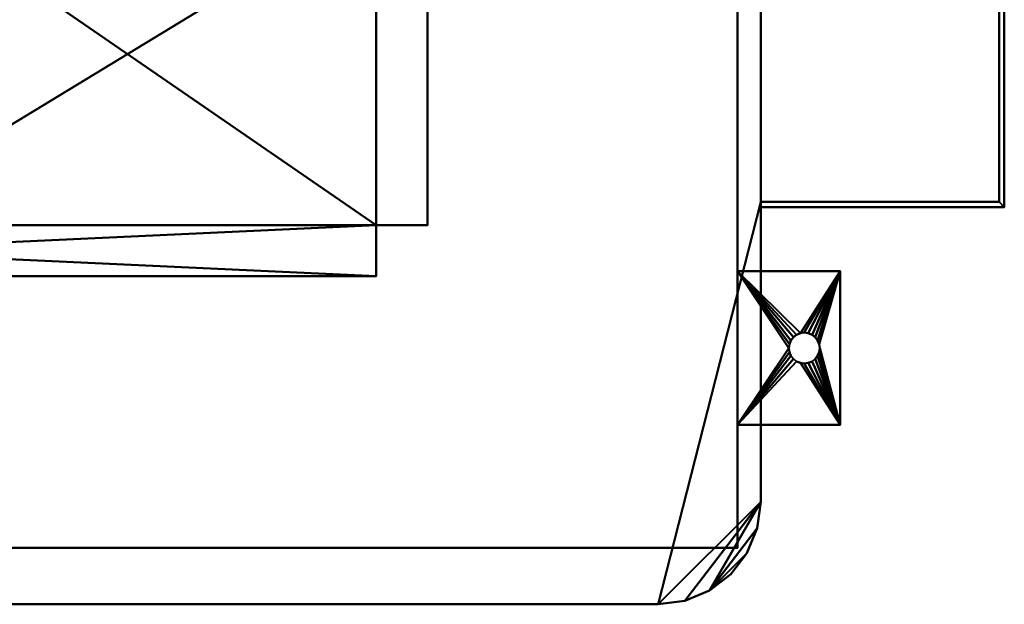
# Model space of a CAD drawing. Units: millimetres. Extents: x -353 to 415, y -353 to 173.
# Drawn here: x 31 to 415, y -353 to -125 of the extents above; entities that cross this region are included whole.
import ezdxf

# ---------------------------------------------------------------- set-up
doc = ezdxf.new("R2010")
doc.units = ezdxf.units.MM
doc.layers.add('M-EQPM', color=50, linetype='Continuous', lineweight=30)

# ---------------------------------------------------------------- blocks, each defined once
blk = doc.blocks.new('FamilyGeomCombination_10418-_3D_')
at = {"layer": 'M-EQPM', "lineweight": 40}
mesh = blk.add_polyface(dxfattribs=at)
corners = [(320, -313, 1550), (320, 132, 1550), (-320, 132, 1550), (-320, -313, 1550), (-318.64, -323.35, 1550), (-314.64, -333, 1550), (-308.28, -341.28, 1550), (-300, -347.64, 1550), (-290.35, -351.64, 1550), (-280, -353, 1550), (280, -353, 1550), (290.35, -351.64, 1550), (300, -347.64, 1550), (308.28, -341.28, 1550), (314.64, -333, 1550), (318.64, -323.35, 1550)]
mesh.append_faces([[corners[k] for k in face] for face in [(1, 9, 10, 0)]], dxfattribs={"vtx0": -1, "vtx2": -1})
mesh.append_faces([[corners[k] for k in face] for face in [(9, 1, 2, 3)]], dxfattribs={"vtx0": -1, "vtx3": -1})
mesh.append_faces([[corners[k] for k in face] for face in [(13, 14, 12)]], dxfattribs={"vtx1": -1})
mesh.append_faces([[corners[k] for k in face] for face in [(7, 8, 4)]], dxfattribs={"vtx1": -1, "vtx2": -1})
mesh.append_faces([[corners[k] for k in face] for face in [(8, 9, 3, 4)]], dxfattribs={"vtx1": -1, "vtx3": -1})
mesh.append_faces([[corners[k] for k in face] for face in [(5, 6, 7, 4)]], dxfattribs={"vtx2": -1})
mesh.append_faces([[corners[k] for k in face] for face in [(10, 11, 12, 0), (14, 15, 0, 12)]], dxfattribs={"vtx2": -1, "vtx3": -1})
mesh = blk.add_polyface(dxfattribs=at)
corners = [(320, -313, 80), (318.64, -323.35, 80), (314.64, -333, 80), (308.28, -341.28, 80), (300, -347.64, 80), (290.35, -351.64, 80), (280, -353, 80), (-280, -353, 80), (-290.35, -351.64, 80), (-300, -347.64, 80), (-308.28, -341.28, 80), (-314.64, -333, 80), (-318.64, -323.35, 80), (-320, -313, 80), (-320, 132, 80), (320, 132, 80), (320, 12, 80), (320, -196, 80)]
mesh.append_faces([[corners[k] for k in face] for face in [(6, 17, 0, 5), (7, 16, 17, 6), (13, 8, 9)]], dxfattribs={"vtx0": -1, "vtx2": -1})
mesh.append_faces([[corners[k] for k in face] for face in [(11, 12, 10)]], dxfattribs={"vtx1": -1})
mesh.append_faces([[corners[k] for k in face] for face in [(13, 14, 7, 8), (12, 13, 9, 10), (0, 1, 4, 5)]], dxfattribs={"vtx1": -1, "vtx3": -1})
mesh.append_faces([[corners[k] for k in face] for face in [(14, 15, 16, 7)]], dxfattribs={"vtx2": -1, "vtx3": -1})
mesh.append_faces([[corners[k] for k in face] for face in [(1, 2, 3, 4)]], dxfattribs={"vtx3": -1})
mesh = blk.add_polyface(dxfattribs=at)
corners = [(320, 132, 1550), (320, -313, 1550), (320, -313, 80), (320, -196, 80), (320, 12, 80), (320, 132, 80)]
mesh.append_faces([[corners[k] for k in face] for face in [(0, 4, 5)]], dxfattribs={"vtx0": -1})
mesh.append_faces([[corners[k] for k in face] for face in [(4, 0, 1, 3)]], dxfattribs={"vtx0": -1, "vtx2": -1})
mesh.append_faces([[corners[k] for k in face] for face in [(2, 3, 1)]], dxfattribs={"vtx1": -1})
mesh = blk.add_polyface(dxfattribs=at)
corners = [(320, -313, 1550), (318.64, -323.35, 1550), (314.64, -333, 1550), (308.28, -341.28, 1550), (300, -347.64, 1550), (290.35, -351.64, 1550), (280, -353, 1550), (280, -353, 80), (290.35, -351.64, 80), (300, -347.64, 80), (308.28, -341.28, 80), (314.64, -333, 80), (318.64, -323.35, 80), (320, -313, 80)]
mesh.append_faces([[corners[k] for k in face] for face in [(1, 12, 13, 0)]], dxfattribs={"vtx0": -1})
mesh.append_faces([[corners[k] for k in face] for face in [(5, 8, 9, 4), (4, 9, 10, 3), (2, 11, 12, 1), (11, 2, 3, 10)]], dxfattribs={"vtx0": -1, "vtx2": -1})
mesh.append_faces([[corners[k] for k in face] for face in [(6, 7, 8, 5)]], dxfattribs={"vtx2": -1})
mesh = blk.add_polyface(dxfattribs=at)
corners = [(-280, -353, 1550), (-280, -353, 80), (280, -353, 80), (280, -353, 1550)]
mesh.append_faces([[corners[k] for k in face] for face in [(0, 1, 2, 3)]])
blk = doc.blocks.new('FamilyGeomCombination_13538-_3D_')
at = {"layer": 'M-EQPM', "lineweight": 40}
mesh = blk.add_polyface(dxfattribs=at)
corners = [(351, -223, 3), (311, -223, 3), (311, -283, 3), (351, -283, 3), (337, -259, 3), (335.45, -258.8, 3), (334, -258.2, 3), (332.76, -257.24, 3), (331.8, -256, 3), (331.2, -254.55, 3), (331, -253, 3), (331.2, -251.45, 3), (331.8, -250, 3), (332.76, -248.76, 3), (334, -247.8, 3), (335.45, -247.2, 3), (337, -247, 3), (338.55, -247.2, 3), (340, -247.8, 3), (341.24, -248.76, 3), (342.2, -250, 3), (342.8, -251.45, 3), (343, -253, 3), (342.8, -254.55, 3), (342.2, -256, 3), (341.24, -257.24, 3), (340, -258.2, 3), (338.55, -258.8, 3)]
mesh.append_faces([[corners[k] for k in face] for face in [(21, 0, 20), (23, 3, 22), (13, 1, 12), (8, 2, 7)]], dxfattribs={"vtx0": -1, "vtx1": -1})
mesh.append_faces([[corners[k] for k in face] for face in [(0, 21, 22, 3), (0, 16, 17), (3, 23, 24), (3, 24, 25), (3, 4, 5), (1, 13, 14), (2, 8, 9)]], dxfattribs={"vtx0": -1, "vtx2": -1})
mesh.append_faces([[corners[k] for k in face] for face in [(17, 18, 0), (19, 20, 0), (18, 19, 0), (25, 26, 3), (27, 4, 3), (26, 27, 3), (14, 15, 1), (11, 12, 1), (6, 7, 2), (9, 10, 2)]], dxfattribs={"vtx1": -1, "vtx2": -1})
mesh.append_faces([[corners[k] for k in face] for face in [(15, 16, 0, 1), (10, 11, 1, 2), (5, 6, 2, 3)]], dxfattribs={"vtx1": -1, "vtx3": -1})
mesh = blk.add_polyface(dxfattribs=at)
corners = [(351, -223), (351, -283), (311, -283), (311, -223), (337, -247), (335.45, -247.2), (334, -247.8), (332.76, -248.76), (331.8, -250), (331.2, -251.45), (331, -253), (331.2, -254.55), (331.8, -256), (332.76, -257.24), (334, -258.2), (335.45, -258.8), (337, -259), (338.55, -258.8), (340, -258.2), (341.24, -257.24), (342.2, -256), (342.8, -254.55), (343, -253), (342.8, -251.45), (342.2, -250), (341.24, -248.76), (340, -247.8), (338.55, -247.2)]
mesh.append_faces([[corners[k] for k in face] for face in [(8, 3, 7), (24, 0, 23), (19, 1, 18), (16, 1, 15)]], dxfattribs={"vtx0": -1, "vtx1": -1})
mesh.append_faces([[corners[k] for k in face] for face in [(3, 8, 9), (3, 9, 10), (0, 4, 5), (2, 11, 12), (2, 14, 15, 1), (0, 24, 25), (1, 19, 20)]], dxfattribs={"vtx0": -1, "vtx2": -1})
mesh.append_faces([[corners[k] for k in face] for face in [(6, 7, 3), (12, 13, 2), (13, 14, 2), (26, 27, 0), (25, 26, 0), (27, 4, 0), (17, 18, 1), (16, 17, 1), (20, 21, 1), (21, 22, 1)]], dxfattribs={"vtx1": -1, "vtx2": -1})
mesh.append_faces([[corners[k] for k in face] for face in [(5, 6, 3, 0), (10, 11, 2, 3), (22, 23, 0, 1)]], dxfattribs={"vtx1": -1, "vtx3": -1})
mesh = blk.add_polyface(dxfattribs=at)
corners = [(311, -223, 3), (311, -223), (311, -283), (311, -283, 3)]
mesh.append_faces([[corners[k] for k in face] for face in [(0, 1, 2, 3)]])
mesh = blk.add_polyface(dxfattribs=at)
corners = [(351, -223, 3), (351, -223), (311, -223), (311, -223, 3)]
mesh.append_faces([[corners[k] for k in face] for face in [(0, 1, 2, 3)]])
mesh = blk.add_polyface(dxfattribs=at)
corners = [(351, -283, 3), (351, -283), (351, -223), (351, -223, 3)]
mesh.append_faces([[corners[k] for k in face] for face in [(0, 1, 2, 3)]])
mesh = blk.add_polyface(dxfattribs=at)
corners = [(337, -259, 3), (337, -259), (335.45, -258.8), (334, -258.2), (332.76, -257.24), (331.8, -256), (331.2, -254.55), (331, -253), (331.2, -251.45), (331.8, -250), (332.76, -248.76), (334, -247.8), (335.45, -247.2), (337, -247), (337, -247, 3), (335.45, -247.2, 3), (334, -247.8, 3), (332.76, -248.76, 3), (331.8, -250, 3), (331.2, -251.45, 3), (331, -253, 3), (331.2, -254.55, 3), (331.8, -256, 3), (332.76, -257.24, 3), (334, -258.2, 3), (335.45, -258.8, 3)]
mesh.append_faces([[corners[k] for k in face] for face in [(2, 25, 0, 1), (15, 12, 13, 14)]], dxfattribs={"vtx0": -1})
mesh.append_faces([[corners[k] for k in face] for face in [(3, 24, 25, 2), (5, 22, 23, 4), (4, 23, 24, 3), (6, 21, 22, 5), (21, 6, 7, 20), (8, 19, 20, 7), (9, 18, 19, 8), (11, 16, 17, 10), (10, 17, 18, 9), (12, 15, 16, 11)]], dxfattribs={"vtx0": -1, "vtx2": -1})
mesh = blk.add_polyface(dxfattribs=at)
corners = [(337, -259), (337, -259, 3), (338.55, -258.8, 3), (340, -258.2, 3), (341.24, -257.24, 3), (342.2, -256, 3), (342.8, -254.55, 3), (343, -253, 3), (342.8, -251.45, 3), (342.2, -250, 3), (341.24, -248.76, 3), (340, -247.8, 3), (338.55, -247.2, 3), (337, -247, 3), (337, -247), (338.55, -247.2), (340, -247.8), (341.24, -248.76), (342.2, -250), (342.8, -251.45), (343, -253), (342.8, -254.55), (342.2, -256), (341.24, -257.24), (340, -258.2), (338.55, -258.8)]
mesh.append_faces([[corners[k] for k in face] for face in [(15, 12, 13, 14), (2, 25, 0, 1)]], dxfattribs={"vtx0": -1})
mesh.append_faces([[corners[k] for k in face] for face in [(16, 11, 12, 15), (18, 9, 10, 17), (17, 10, 11, 16), (19, 8, 9, 18), (8, 19, 20, 7), (21, 6, 7, 20), (22, 5, 6, 21), (24, 3, 4, 23), (23, 4, 5, 22), (25, 2, 3, 24)]], dxfattribs={"vtx0": -1, "vtx2": -1})
mesh = blk.add_polyface(dxfattribs=at)
corners = [(311, -283, 3), (311, -283), (351, -283), (351, -283, 3)]
mesh.append_faces([[corners[k] for k in face] for face in [(0, 1, 2, 3)]])
blk = doc.blocks.new('FamilyGeomCombination_14483-_3D_')
at = {"layer": 'M-EQPM', "lineweight": 40}
mesh = blk.add_polyface(dxfattribs=at)
corners = [(320, -198, 80), (320, -198, 242), (320, 12, 242), (320, 12, 240), (320, -196, 240), (320, -196, 80)]
mesh.append_faces([[corners[k] for k in face] for face in [(0, 1, 4, 5)]], dxfattribs={"vtx1": -1})
mesh.append_faces([[corners[k] for k in face] for face in [(2, 3, 4, 1)]], dxfattribs={"vtx2": -1})
mesh = blk.add_polyface(dxfattribs=at)
corners = [(415, 12, 80), (415, -198, 80), (320, -198, 80), (320, -196, 80), (413, -196, 80), (413, 12, 80)]
mesh.append_faces([[corners[k] for k in face] for face in [(2, 3, 4, 1)]], dxfattribs={"vtx2": -1})
mesh.append_faces([[corners[k] for k in face] for face in [(4, 5, 0, 1)]], dxfattribs={"vtx3": -1})
mesh = blk.add_polyface(dxfattribs=at)
corners = [(415, 12, 242), (415, 12, 80), (413, 12, 80), (413, 12, 240), (320, 12, 240), (320, 12, 242)]
mesh.append_faces([[corners[k] for k in face] for face in [(3, 0, 1, 2)]], dxfattribs={"vtx0": -1})
mesh.append_faces([[corners[k] for k in face] for face in [(3, 4, 5, 0)]], dxfattribs={"vtx3": -1})
mesh = blk.add_polyface(dxfattribs=at)
corners = [(415, 12, 242), (320, 12, 242), (320, -198, 242), (415, -198, 242)]
mesh.append_faces([[corners[k] for k in face] for face in [(0, 1, 2, 3)]])
mesh = blk.add_polyface(dxfattribs=at)
corners = [(320, -196, 240), (320, 12, 240), (413, 12, 240), (413, -196, 240)]
mesh.append_faces([[corners[k] for k in face] for face in [(0, 1, 2, 3)]])
mesh = blk.add_polyface(dxfattribs=at)
corners = [(413, -196, 240), (413, 12, 240), (413, 12, 80), (413, -196, 80)]
mesh.append_faces([[corners[k] for k in face] for face in [(0, 1, 2, 3)]])
mesh = blk.add_polyface(dxfattribs=at)
corners = [(415, 12, 80), (415, 12, 242), (415, -198, 242), (415, -198, 80)]
mesh.append_faces([[corners[k] for k in face] for face in [(0, 1, 2, 3)]])
mesh = blk.add_polyface(dxfattribs=at)
corners = [(413, -196, 240), (413, -196, 80), (320, -196, 80), (320, -196, 240)]
mesh.append_faces([[corners[k] for k in face] for face in [(0, 1, 2, 3)]])
mesh = blk.add_polyface(dxfattribs=at)
corners = [(415, -198, 242), (320, -198, 242), (320, -198, 80), (415, -198, 80)]
mesh.append_faces([[corners[k] for k in face] for face in [(0, 1, 2, 3)]])

msp = doc.modelspace()

# ---------------------------------------------------------------- linework, layer by layer
at = {"layer": 'M-EQPM', "lineweight": 40}
for p, q in [((-249, -353, 586), (249, -353, 586)), ((249, -353, 1103), (-249, -353, 1103)), ((-249, -353, 1086), (249, -353, 1086)), ((249, -353, 80), (-249, -353, 80)), ((249, -353, 586), (-249, -353, 586)), ((249, -353, 586), (249, -353, 1086)), ((249, -353, 1103), (249, -353, 1550)), ((249, -353, 80), (249, -353, 586))]:
    msp.add_line(p, q, dxfattribs=at)
at = {"layer": 'M-EQPM', "lineweight": 40, "extrusion": (1, 0, 0)}
for centre, radius in [((-253, 130, 320), 21.5), ((-253, 190, 320), 13.5), ((-253, 250, 320), 13.5)]:
    msp.add_circle(centre, radius, dxfattribs=at)

# ---------------------------------------------------------------- block references
at = {"layer": 'M-EQPM', "lineweight": 40}
for name in ['FamilyGeomCombination_10418-_3D_', 'FamilyGeomCombination_14483-_3D_', 'FamilyGeomCombination_13538-_3D_']:
    msp.add_blockref(name, (0, 0), dxfattribs=at)

# ---------------------------------------------------------------- meshes
mesh = msp.add_polyface(dxfattribs=at)
corners = [(311, -331, 80), (311, 125, 80), (-311, 125, 80), (-311, -331, 80)]
mesh.append_faces([[corners[k] for k in face] for face in [(0, 1, 2, 3)]])
mesh = msp.add_polyface(dxfattribs=at)
corners = [(-311, 125), (311, 125), (311, -331), (-311, -331)]
mesh.append_faces([[corners[k] for k in face] for face in [(0, 1, 2, 3)]])
mesh = msp.add_polyface(dxfattribs=at)
corners = [(311, -331, 80), (311, -331), (311, 125), (311, 125, 80)]
mesh.append_faces([[corners[k] for k in face] for face in [(0, 1, 2, 3)]])
mesh = msp.add_polyface(dxfattribs=at)
corners = [(170, 111, 1625), (-260, 111, 1625), (-260, 91, 1625), (-280, 91, 1625), (-280, -205, 1625), (-260, -205, 1625), (-260, -225, 1625), (170, -225, 1625), (170, -205, 1625), (190, -205, 1625), (190, 91, 1625), (170, 91, 1625)]
mesh.append_faces([[corners[k] for k in face] for face in [(2, 11, 0, 1), (5, 2, 3, 4)]], dxfattribs={"vtx0": -1})
mesh.append_faces([[corners[k] for k in face] for face in [(2, 5, 11)]], dxfattribs={"vtx0": -1, "vtx1": -1, "vtx2": -1})
mesh.append_faces([[corners[k] for k in face] for face in [(5, 7, 8, 11)]], dxfattribs={"vtx0": -1, "vtx2": -1, "vtx3": -1})
mesh.append_faces([[corners[k] for k in face] for face in [(10, 11, 8, 9)]], dxfattribs={"vtx1": -1})
mesh.append_faces([[corners[k] for k in face] for face in [(5, 6, 7)]], dxfattribs={"vtx2": -1})
mesh = msp.add_polyface(dxfattribs=at)
corners = [(170, 111, 1623), (170, 91, 1623), (190, 91, 1623), (190, -205, 1623), (170, -205, 1623), (170, -225, 1623), (-260, -225, 1623), (-260, -205, 1623), (-280, -205, 1623), (-280, 91, 1623), (-260, 91, 1623), (-260, 111, 1623)]
mesh.append_faces([[corners[k] for k in face] for face in [(1, 10, 11, 0), (4, 1, 2, 3)]], dxfattribs={"vtx0": -1})
mesh.append_faces([[corners[k] for k in face] for face in [(1, 4, 10)]], dxfattribs={"vtx0": -1, "vtx1": -1, "vtx2": -1})
mesh.append_faces([[corners[k] for k in face] for face in [(4, 6, 7, 10)]], dxfattribs={"vtx0": -1, "vtx2": -1, "vtx3": -1})
mesh.append_faces([[corners[k] for k in face] for face in [(9, 10, 7, 8)]], dxfattribs={"vtx1": -1})
mesh.append_faces([[corners[k] for k in face] for face in [(4, 5, 6)]], dxfattribs={"vtx2": -1})
mesh = msp.add_polyface(dxfattribs=at)
corners = [(-260, 91, 1623), (-260, -205, 1623), (170, -205, 1623), (170, 91, 1623)]
mesh.append_faces([[corners[k] for k in face] for face in [(0, 1, 2, 3)]])
mesh = msp.add_polyface(dxfattribs=at)
corners = [(170, -205, 1550), (-260, -205, 1550), (-260, 91, 1550), (170, 91, 1550)]
mesh.append_faces([[corners[k] for k in face] for face in [(0, 1, 2, 3)]])
mesh = msp.add_polyface(dxfattribs=at)
corners = [(170, -205, 1623), (170, -205, 1550), (170, 91, 1550), (170, 91, 1623)]
mesh.append_faces([[corners[k] for k in face] for face in [(0, 1, 2, 3)]])
mesh = msp.add_polyface(dxfattribs=at)
corners = [(190, -205, 1625), (190, -205, 1623), (190, 91, 1623), (190, 91, 1625)]
mesh.append_faces([[corners[k] for k in face] for face in [(0, 1, 2, 3)]])
mesh = msp.add_polyface(dxfattribs=at)
corners = [(-260, -205, 1623), (-260, -205, 1550), (170, -205, 1550), (170, -205, 1623)]
mesh.append_faces([[corners[k] for k in face] for face in [(0, 1, 2, 3)]])
mesh = msp.add_polyface(dxfattribs=at)
corners = [(170, -225, 1625), (170, -225, 1623), (170, -205, 1623), (170, -205, 1625)]
mesh.append_faces([[corners[k] for k in face] for face in [(0, 1, 2, 3)]])
mesh = msp.add_polyface(dxfattribs=at)
corners = [(170, -205, 1625), (170, -205, 1623), (190, -205, 1623), (190, -205, 1625)]
mesh.append_faces([[corners[k] for k in face] for face in [(0, 1, 2, 3)]])
mesh = msp.add_polyface(dxfattribs=at)
corners = [(-260, -225, 1625), (-260, -225, 1623), (170, -225, 1623), (170, -225, 1625)]
mesh.append_faces([[corners[k] for k in face] for face in [(0, 1, 2, 3)]])
mesh = msp.add_polyface(dxfattribs=at)
corners = [(-311, -331, 80), (-311, -331), (311, -331), (311, -331, 80)]
mesh.append_faces([[corners[k] for k in face] for face in [(0, 1, 2, 3)]])

doc.saveas('drawing.dxf')
